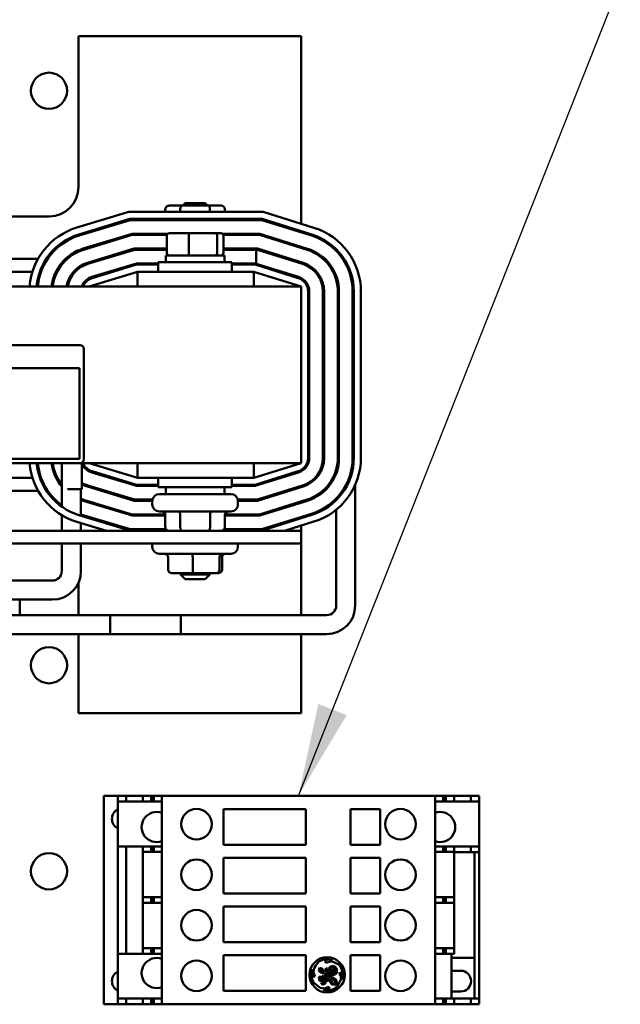
# Model space of a CAD drawing. Units: inches. Extents: x 1 to 43, y 0.5 to 33.5.
# Drawn here: x 27.3 to 28.5, y 24.1 to 26.2 of the extents above; entities that cross this region are included whole.
import ezdxf

# ---------------------------------------------------------------- set-up
doc = ezdxf.new("R2010")
doc.units = ezdxf.units.IN
doc.header["$LTSCALE"] = 2
doc.header["$MEASUREMENT"] = 0
doc.layers.add('Symbol (ANSI)', color=7, linetype='Continuous', lineweight=25)
doc.layers.add('Visible (ANSI)', color=7, linetype='Continuous', lineweight=50)
doc.styles.add('Note Text (ANSI)', font='tahoma.ttf')
doc.dimstyles.new('Default (ANSI)$7', dxfattribs={"dimscale": 2, "dimtxt": 0.12, "dimasz": 0.098425, "dimexe": 0.125, "dimexo": 0.0625, "dimgap": 0.031496, "dimtad": 0, "dimtih": 1, "dimtoh": 1, "dimrnd": 1e-08, "dimzin": 4, "dimdsep": 46, "dimtxsty": 'Note Text (ANSI)', "dimcen": 0.09, "dimdle": 0.393701, "dimclrd": 256, "dimclre": 256, "dimclrt": 256, "dimadec": 0, "dimazin": 1, "dimtfac": 1, "dimtofl": 0, "dimtmove": 0, "dimatfit": 3, "dimfxl": 1, "dimtolj": 1, "dimtzin": 4, "dimlwd": -1, "dimlwe": -1, "dimarcsym": 0})

msp = doc.modelspace()

# ---------------------------------------------------------------- linework, layer by layer
at = {"layer": 'Visible (ANSI)'}
for p, q in [((27.3809, 26.1943), (27.3809, 25.8743)), ((27.8534, 26.1943), (27.3809, 26.1943)), ((27.8534, 25.7962), (27.8534, 26.1943)), ((27.5651, 25.8271), (27.5651, 25.8214)), ((27.601, 25.8346), (27.5738, 25.8346)), ((27.5967, 25.8271), (27.5967, 25.8214)), ((27.6556, 25.8346), (27.601, 25.8346)), ((27.6071, 25.8396), (27.6021, 25.8346)), ((27.6071, 25.8396), (27.6496, 25.8396)), ((27.6496, 25.8396), (27.6546, 25.8346)), ((27.6829, 25.8346), (27.6556, 25.8346)), ((27.6599, 25.8271), (27.6599, 25.8214)), ((27.6916, 25.8271), (27.6916, 25.8214)), ((27.3184, 25.8118), (27.0196, 25.8118)), ((27.3771, 25.7879), (27.4875, 25.8214)), ((27.3815, 25.7735), (27.4897, 25.8064)), ((27.3822, 25.7711), (27.4901, 25.8039)), ((27.4875, 25.8214), (27.7728, 25.8214)), ((27.4897, 25.8064), (27.7705, 25.8064)), ((27.4901, 25.8039), (27.7701, 25.8039)), ((27.5651, 25.8064), (27.5651, 25.8039)), ((27.5967, 25.8064), (27.5967, 25.8039)), ((27.6599, 25.8064), (27.6599, 25.8039)), ((27.6916, 25.8064), (27.6916, 25.8039)), ((27.7701, 25.8039), (27.8755, 25.7709)), ((27.7705, 25.8064), (27.8763, 25.7733)), ((27.7728, 25.8214), (27.8807, 25.7876)), ((27.8534, 25.7778), (27.8534, 25.7805)), ((27.4944, 25.7749), (27.3906, 25.7434)), ((27.3914, 25.741), (27.4948, 25.7724)), ((27.5701, 25.7749), (27.4944, 25.7749)), ((27.4948, 25.7724), (27.5684, 25.7724)), ((27.5374, 25.7724), (27.5374, 25.7749)), ((27.5682, 25.7711), (27.5682, 25.7341)), ((27.6162, 25.7761), (27.5737, 25.7761)), ((27.615, 25.7711), (27.615, 25.7341)), ((27.6709, 25.7761), (27.6162, 25.7761)), ((27.6831, 25.7761), (27.6709, 25.7761)), ((27.6752, 25.7711), (27.6752, 25.7341)), ((27.7657, 25.7749), (27.6867, 25.7749)), ((27.6884, 25.7724), (27.7653, 25.7724)), ((27.6886, 25.7711), (27.6886, 25.7341)), ((27.7194, 25.7724), (27.7194, 25.7749)), ((27.7653, 25.7724), (27.8661, 25.7408)), ((27.8669, 25.7432), (27.7657, 25.7749)), ((27.4991, 25.7434), (27.3998, 25.7132)), ((27.4994, 25.7409), (27.4005, 25.7108)), ((27.5682, 25.7434), (27.4991, 25.7434)), ((27.5682, 25.7409), (27.4994, 25.7409)), ((27.7608, 25.7434), (27.6886, 25.7434)), ((27.7578, 25.7409), (27.6886, 25.7409)), ((27.7578, 25.7409), (27.7605, 25.7409)), ((27.7578, 25.7113), (27.7578, 25.7409)), ((27.7605, 25.7409), (27.8567, 25.7108)), ((27.8575, 25.7132), (27.7608, 25.7434)), ((27.8534, 25.7448), (27.8534, 25.7474)), ((27.0621, 25.7218), (27.2947, 25.7218)), ((27.3123, 25.7218), (27.3153, 25.7218)), ((27.3532, 25.7218), (27.357, 25.7218)), ((27.4281, 25.7218), (27.4367, 25.7218)), ((27.6909, 25.7291), (27.5659, 25.7291)), ((27.5659, 25.7291), (27.5659, 25.7143)), ((27.6909, 25.7291), (27.6909, 25.7143)), ((27.8213, 25.7218), (27.8297, 25.7218)), ((27.4089, 25.6831), (27.5038, 25.7118)), ((27.4097, 25.6807), (27.5041, 25.7093)), ((27.5038, 25.7118), (27.5502, 25.7118)), ((27.5041, 25.7093), (27.5502, 25.7093)), ((27.5502, 25.7143), (27.7065, 25.7143)), ((27.5502, 25.6943), (27.5502, 25.7143)), ((27.7065, 25.6943), (27.7065, 25.7143)), ((27.7065, 25.7118), (27.756, 25.7118)), ((27.7065, 25.7093), (27.7557, 25.7093)), ((27.7557, 25.7093), (27.8473, 25.6807)), ((27.756, 25.7118), (27.7578, 25.7113)), ((27.8481, 25.6831), (27.7578, 25.7113)), ((27.8534, 25.7118), (27.8534, 25.7144)), ((27.074, 25.6943), (27.2828, 25.6943)), ((27.2986, 25.6943), (27.3013, 25.6943)), ((27.3328, 25.6943), (27.3356, 25.6943)), ((27.3704, 25.6943), (27.3738, 25.6943)), ((27.5063, 25.6943), (27.4034, 25.6631)), ((27.4461, 25.6943), (27.4547, 25.6943)), ((27.7534, 25.6943), (27.5063, 25.6943)), ((27.5063, 25.6631), (27.5063, 25.6943)), ((27.8534, 25.6631), (27.7534, 25.6943)), ((27.7534, 25.6631), (27.7534, 25.6943)), ((27.8037, 25.6943), (27.812, 25.6943)), ((27.8534, 25.6631), (25.6034, 25.6631)), ((27.8534, 25.6631), (27.8534, 25.2881)), ((27.8684, 25.6521), (27.8684, 25.2991)), ((27.8709, 25.2991), (27.8709, 25.6521)), ((27.8999, 25.6521), (27.8999, 25.2991)), ((27.9024, 25.2991), (27.9024, 25.6521)), ((27.9314, 25.6521), (27.9314, 25.2991)), ((27.9339, 25.2991), (27.9339, 25.6521)), ((27.9629, 25.6521), (27.9629, 25.2991)), ((27.9654, 25.6521), (27.9654, 25.2991)), ((27.9804, 25.6521), (27.9804, 25.2991)), ((26.1494, 25.5381), (27.3844, 25.5381)), ((27.3919, 25.5306), (27.3919, 25.2956)), ((26.1509, 25.4896), (27.3829, 25.4896)), ((27.3829, 25.4896), (27.3829, 25.2971)), ((27.3844, 25.2881), (26.1494, 25.2881)), ((27.3829, 25.2971), (26.1509, 25.2971)), ((27.3454, 25.2881), (27.3454, 25.1953)), ((27.3844, 25.2881), (27.8534, 25.2881)), ((27.3879, 25.2881), (27.3879, 25.2324)), ((27.4034, 25.2881), (27.5063, 25.2568)), ((27.5063, 25.2881), (27.5063, 25.2568)), ((27.7534, 25.2568), (27.8534, 25.2881)), ((27.7534, 25.2881), (27.7534, 25.2568)), ((27.9299, 25.2826), (27.9299, 25.2719)), ((27.9338, 25.2949), (27.9313, 25.2949)), ((27.9626, 25.2905), (27.9626, 25.2726)), ((27.4089, 25.2681), (27.5038, 25.2393)), ((27.5041, 25.2418), (27.4097, 25.2705)), ((27.8473, 25.2705), (27.7557, 25.2418)), ((27.756, 25.2393), (27.8481, 25.2681)), ((27.9583, 25.2574), (27.9557, 25.2574)), ((27.2828, 25.2568), (27.074, 25.2568)), ((27.3013, 25.2568), (27.2986, 25.2568)), ((27.3356, 25.2568), (27.3328, 25.2568)), ((27.3998, 25.2379), (27.4991, 25.2078)), ((27.4994, 25.2103), (27.4005, 25.2403)), ((27.4547, 25.2568), (27.4461, 25.2568)), ((27.5038, 25.2393), (27.5502, 25.2393)), ((27.5502, 25.2418), (27.5041, 25.2418)), ((27.5063, 25.2568), (27.7534, 25.2568)), ((27.5502, 25.2568), (27.5502, 25.2368)), ((27.7065, 25.2368), (27.5502, 25.2368)), ((27.5659, 25.2221), (27.5659, 25.2368)), ((27.6909, 25.2221), (27.6909, 25.2368)), ((27.7065, 25.2568), (27.7065, 25.2368)), ((27.7557, 25.2418), (27.7065, 25.2418)), ((27.7065, 25.2393), (27.756, 25.2393)), ((27.8567, 25.2404), (27.7605, 25.2103)), ((27.7608, 25.2078), (27.8575, 25.238)), ((27.812, 25.2568), (27.8037, 25.2568)), ((27.8534, 25.2367), (27.8534, 25.2393)), ((27.9684, 24.9854), (27.9684, 25.242)), ((27.2947, 25.2293), (27.0684, 25.2293)), ((27.3153, 25.2293), (27.3123, 25.2293)), ((27.3577, 25.2324), (27.3879, 25.2324)), ((27.3855, 25.2324), (27.3855, 25.1764)), ((27.3859, 25.2324), (27.3859, 25.1763)), ((27.4367, 25.2293), (27.4281, 25.2293)), ((27.5524, 25.2221), (27.7044, 25.2221)), ((27.8297, 25.2293), (27.8213, 25.2293)), ((27.3906, 25.2078), (27.4944, 25.1763)), ((27.4948, 25.1788), (27.3914, 25.2102)), ((27.4991, 25.2078), (27.5374, 25.2078)), ((27.5377, 25.2103), (27.4994, 25.2103)), ((27.5374, 25.2071), (27.5374, 25.2003)), ((27.7605, 25.2103), (27.719, 25.2103)), ((27.7193, 25.2078), (27.7608, 25.2078)), ((27.7194, 25.2071), (27.7194, 25.2003)), ((27.8661, 25.2103), (27.7653, 25.1788)), ((27.7657, 25.1763), (27.8669, 25.2079)), ((27.8534, 25.2037), (27.8534, 25.2063)), ((27.9279, 25.209), (27.9279, 25.2126)), ((27.3454, 25.1774), (27.3454, 25.1441)), ((27.4897, 25.1448), (27.3815, 25.1777)), ((27.4901, 25.1473), (27.3859, 25.1789)), ((27.4944, 25.1763), (27.5651, 25.1763)), ((27.5651, 25.1788), (27.4948, 25.1788)), ((27.7044, 25.1853), (27.5524, 25.1853)), ((27.5651, 25.1516), (27.5651, 25.1778)), ((27.5968, 25.1516), (27.5968, 25.1778)), ((27.66, 25.1516), (27.66, 25.1778)), ((27.6916, 25.1516), (27.6916, 25.1778)), ((27.6916, 25.1763), (27.7657, 25.1763)), ((27.7653, 25.1788), (27.6917, 25.1788)), ((27.8755, 25.1803), (27.7701, 25.1473)), ((27.8763, 25.1779), (27.7705, 25.1448)), ((27.9279, 24.9854), (27.9279, 25.1889)), ((27.4405, 25.1441), (27.3771, 25.1633)), ((27.3855, 25.1608), (27.3855, 25.1441)), ((27.3859, 25.1606), (27.3859, 25.1441)), ((27.8807, 25.1636), (27.8184, 25.1441)), ((27.8534, 25.1707), (27.8534, 25.1733)), ((27.8534, 25.1441), (27.8534, 25.155)), ((27.8534, 25.1441), (25.6034, 25.1441)), ((27.5701, 25.1448), (27.4897, 25.1448)), ((27.5667, 25.1473), (27.4901, 25.1473)), ((27.7705, 25.1448), (27.6866, 25.1448)), ((27.7701, 25.1473), (27.69, 25.1473)), ((27.8534, 25.1171), (27.8534, 25.1441)), ((27.1994, 25.1171), (27.8534, 25.1171)), ((27.3454, 25.1171), (27.3454, 25.0588)), ((27.3859, 25.1171), (27.3859, 25.0588)), ((27.5374, 25.1171), (27.5374, 25.1103)), ((27.7194, 25.1171), (27.7194, 25.1103)), ((27.8534, 24.9651), (27.8534, 25.1171)), ((27.7044, 25.0953), (27.5524, 25.0953)), ((27.5712, 25.0616), (27.5712, 25.0878)), ((27.6232, 25.0616), (27.6232, 25.0878)), ((27.6804, 25.0616), (27.6804, 25.0878)), ((27.6855, 25.0616), (27.6855, 25.0878)), ((27.5791, 25.0541), (27.6239, 25.0541)), ((27.5971, 25.0541), (27.5971, 25.0516)), ((27.5971, 25.0516), (27.6596, 25.0516)), ((27.6071, 25.0416), (27.5971, 25.0516)), ((27.6239, 25.0541), (27.6732, 25.0541)), ((27.6496, 25.0416), (27.6596, 25.0516)), ((27.6596, 25.0541), (27.6596, 25.0516)), ((27.6732, 25.0541), (27.6777, 25.0541)), ((27.3251, 25.0386), (27.1994, 25.0386)), ((27.3809, 25.0347), (27.3809, 24.9651)), ((27.6496, 25.0416), (27.6071, 25.0416)), ((27.3251, 24.9981), (27.1994, 24.9981)), ((27.2559, 24.9651), (27.2559, 24.9981)), ((27.5982, 24.9651), (27.1994, 24.9651)), ((27.4482, 24.9246), (27.4482, 24.9651)), ((27.4482, 24.9651), (27.9077, 24.9651)), ((27.5982, 24.9651), (27.5982, 24.9246)), ((27.5982, 24.9246), (27.1994, 24.9246)), ((27.3809, 24.9246), (27.3809, 24.7568)), ((27.4482, 24.9246), (27.9077, 24.9246)), ((27.8534, 24.7568), (27.8534, 24.9246)), ((27.3809, 24.7568), (27.8534, 24.7568)), ((27.4344, 24.5816), (27.4344, 24.5816)), ((27.4441, 24.5816), (27.4344, 24.5816)), ((27.4344, 24.1387), (27.4344, 24.5816)), ((27.4344, 24.1387), (27.4344, 24.5816)), ((27.4441, 24.5816), (27.464, 24.5816)), ((27.464, 24.5816), (27.4817, 24.5816)), ((27.464, 24.5695), (27.464, 24.5816)), ((27.464, 24.5695), (27.4817, 24.5695)), ((27.464, 24.5695), (27.464, 24.474)), ((27.4817, 24.5816), (27.5171, 24.5816)), ((27.4817, 24.5695), (27.4817, 24.5816)), ((27.4817, 24.5695), (27.5171, 24.5695)), ((27.5171, 24.5816), (27.5348, 24.5816)), ((27.5171, 24.5695), (27.5171, 24.5816)), ((27.5171, 24.5695), (27.5348, 24.5695)), ((27.5348, 24.5816), (27.5397, 24.5816)), ((27.5348, 24.5695), (27.5348, 24.5816)), ((27.5348, 24.5695), (27.5397, 24.5695)), ((27.5397, 24.5816), (27.5407, 24.5816)), ((27.5397, 24.5695), (27.5397, 24.5816)), ((27.5397, 24.5695), (27.5407, 24.5695)), ((27.5407, 24.5816), (27.5575, 24.5816)), ((27.5407, 24.5695), (27.5407, 24.5816)), ((27.5407, 24.5695), (27.5575, 24.5695)), ((27.5575, 24.5816), (27.5576, 24.5816)), ((27.5575, 24.5695), (27.5575, 24.5816)), ((27.5575, 24.5695), (27.5576, 24.5695)), ((27.5625, 24.5816), (27.5576, 24.5816)), ((27.5576, 24.474), (27.5576, 24.5695)), ((27.5625, 24.5816), (28.1331, 24.5816)), ((28.138, 24.5816), (28.1331, 24.5816)), ((28.138, 24.5816), (28.1382, 24.5816)), ((28.1382, 24.5695), (28.138, 24.5695)), ((28.138, 24.474), (28.138, 24.5695)), ((28.1382, 24.5816), (28.1549, 24.5816)), ((28.1382, 24.5695), (28.1382, 24.5816)), ((28.1382, 24.5695), (28.1549, 24.5695)), ((28.1549, 24.5816), (28.1559, 24.5816)), ((28.1549, 24.5695), (28.1549, 24.5816)), ((28.1549, 24.5695), (28.1559, 24.5695)), ((28.1559, 24.5816), (28.1608, 24.5816)), ((28.1559, 24.5695), (28.1559, 24.5816)), ((28.1559, 24.5695), (28.1608, 24.5695)), ((28.1608, 24.5816), (28.1785, 24.5816)), ((28.1608, 24.5695), (28.1608, 24.5816)), ((28.1608, 24.5695), (28.1785, 24.5695)), ((28.1785, 24.5816), (28.214, 24.5816)), ((28.1785, 24.5695), (28.1785, 24.5816)), ((28.1785, 24.5695), (28.214, 24.5695)), ((28.214, 24.5816), (28.2317, 24.5816)), ((28.214, 24.5695), (28.214, 24.5816)), ((28.214, 24.5695), (28.2317, 24.5695)), ((28.2317, 24.5695), (28.2317, 24.5816)), ((28.2317, 24.5695), (28.2317, 24.474)), ((27.6884, 24.553), (27.6884, 24.4773)), ((27.8636, 24.553), (27.6884, 24.553)), ((27.8636, 24.4773), (27.8636, 24.553)), ((27.9581, 24.553), (27.9581, 24.4773)), ((28.021, 24.553), (27.9581, 24.553)), ((28.021, 24.4773), (28.021, 24.553)), ((27.464, 24.474), (27.4817, 24.474)), ((27.464, 24.2462), (27.464, 24.474)), ((27.4817, 24.474), (27.5171, 24.474)), ((27.4817, 24.2462), (27.4817, 24.474)), ((27.5171, 24.4622), (27.5171, 24.474)), ((27.5171, 24.474), (27.5348, 24.474)), ((27.5348, 24.474), (27.5397, 24.474)), ((27.5348, 24.4622), (27.5348, 24.474)), ((27.5397, 24.474), (27.5407, 24.474)), ((27.5397, 24.4622), (27.5397, 24.474)), ((27.5407, 24.474), (27.5575, 24.474)), ((27.5407, 24.4622), (27.5407, 24.474)), ((27.5575, 24.474), (27.5576, 24.474)), ((27.5575, 24.4622), (27.5575, 24.474)), ((27.6884, 24.4773), (27.8636, 24.4773)), ((27.9581, 24.4773), (28.021, 24.4773)), ((28.138, 24.474), (28.1382, 24.474)), ((28.1382, 24.474), (28.1549, 24.474)), ((28.1382, 24.4622), (28.1382, 24.474)), ((28.1549, 24.474), (28.1559, 24.474)), ((28.1549, 24.4622), (28.1549, 24.474)), ((28.1559, 24.474), (28.1608, 24.474)), ((28.1559, 24.4622), (28.1559, 24.474)), ((28.1608, 24.474), (28.1785, 24.474)), ((28.1608, 24.4622), (28.1608, 24.474)), ((28.1785, 24.474), (28.214, 24.474)), ((28.1785, 24.4622), (28.1785, 24.474)), ((28.214, 24.4615), (28.214, 24.474)), ((28.214, 24.474), (28.2317, 24.474)), ((28.2317, 24.4615), (28.2317, 24.474)), ((27.5171, 24.366), (27.5171, 24.4622)), ((27.5171, 24.4622), (27.5348, 24.4622)), ((27.5348, 24.4622), (27.5397, 24.4622)), ((27.5397, 24.4622), (27.5407, 24.4622)), ((27.5407, 24.4622), (27.5575, 24.4622)), ((27.5575, 24.4622), (27.5576, 24.4622)), ((27.5576, 24.366), (27.5576, 24.4622)), ((27.6884, 24.4497), (27.6884, 24.3739)), ((27.8636, 24.4497), (27.6884, 24.4497)), ((27.8636, 24.3739), (27.8636, 24.4497)), ((27.9581, 24.4497), (27.9581, 24.3739)), ((28.021, 24.4497), (27.9581, 24.4497)), ((28.021, 24.3739), (28.021, 24.4497)), ((28.138, 24.366), (28.138, 24.4622)), ((28.1382, 24.4622), (28.138, 24.4622)), ((28.1382, 24.4622), (28.1549, 24.4622)), ((28.1549, 24.4622), (28.1559, 24.4622)), ((28.1559, 24.4622), (28.1608, 24.4622)), ((28.1608, 24.4622), (28.1785, 24.4622)), ((28.1785, 24.366), (28.1785, 24.4622)), ((28.1785, 24.4615), (28.214, 24.4615)), ((28.214, 24.4615), (28.2317, 24.4615)), ((28.2218, 24.2371), (28.2218, 24.4615)), ((28.2317, 24.1508), (28.2317, 24.4615)), ((27.5171, 24.3542), (27.5171, 24.366)), ((27.5171, 24.366), (27.5348, 24.366)), ((27.5348, 24.3542), (27.5348, 24.366)), ((27.5348, 24.366), (27.5397, 24.366)), ((27.5397, 24.366), (27.5407, 24.366)), ((27.5397, 24.3542), (27.5397, 24.366)), ((27.5407, 24.366), (27.5575, 24.366)), ((27.5407, 24.3542), (27.5407, 24.366)), ((27.5575, 24.366), (27.5576, 24.366)), ((27.5575, 24.3542), (27.5575, 24.366)), ((27.6884, 24.3739), (27.8636, 24.3739)), ((27.9581, 24.3739), (28.021, 24.3739)), ((28.138, 24.366), (28.1382, 24.366)), ((28.1382, 24.3542), (28.1382, 24.366)), ((28.1382, 24.366), (28.1549, 24.366)), ((28.1549, 24.3542), (28.1549, 24.366)), ((28.1549, 24.366), (28.1559, 24.366)), ((28.1559, 24.3542), (28.1559, 24.366)), ((28.1559, 24.366), (28.1608, 24.366)), ((28.1608, 24.366), (28.1785, 24.366)), ((28.1608, 24.3542), (28.1608, 24.366)), ((28.1785, 24.3542), (28.1785, 24.366)), ((27.5171, 24.2581), (27.5171, 24.3542)), ((27.5171, 24.3542), (27.5348, 24.3542)), ((27.5348, 24.3542), (27.5397, 24.3542)), ((27.5397, 24.3542), (27.5407, 24.3542)), ((27.5407, 24.3542), (27.5575, 24.3542)), ((27.5575, 24.3542), (27.5576, 24.3542)), ((27.5576, 24.2581), (27.5576, 24.3542)), ((27.6884, 24.3463), (27.6884, 24.2706)), ((27.8636, 24.3463), (27.6884, 24.3463)), ((27.8636, 24.2706), (27.8636, 24.3463)), ((27.9581, 24.3463), (27.9581, 24.2706)), ((28.021, 24.3463), (27.9581, 24.3463)), ((28.021, 24.2706), (28.021, 24.3463)), ((28.138, 24.2581), (28.138, 24.3542)), ((28.1382, 24.3542), (28.138, 24.3542)), ((28.1382, 24.3542), (28.1549, 24.3542)), ((28.1549, 24.3542), (28.1559, 24.3542)), ((28.1559, 24.3542), (28.1608, 24.3542)), ((28.1608, 24.3542), (28.1785, 24.3542)), ((28.1785, 24.2581), (28.1785, 24.3542)), ((27.5171, 24.2462), (27.5171, 24.2581)), ((27.5171, 24.2581), (27.5348, 24.2581)), ((27.5348, 24.2462), (27.5348, 24.2581)), ((27.5348, 24.2581), (27.5397, 24.2581)), ((27.5397, 24.2581), (27.5407, 24.2581)), ((27.5397, 24.2462), (27.5397, 24.2581)), ((27.5407, 24.2581), (27.5575, 24.2581)), ((27.5407, 24.2462), (27.5407, 24.2581)), ((27.5575, 24.2581), (27.5576, 24.2581)), ((27.5575, 24.2462), (27.5575, 24.2581)), ((27.6884, 24.2706), (27.8636, 24.2706)), ((27.9581, 24.2706), (28.021, 24.2706)), ((28.138, 24.2581), (28.1382, 24.2581)), ((28.1382, 24.2462), (28.1382, 24.2581)), ((28.1382, 24.2581), (28.1549, 24.2581)), ((28.1549, 24.2462), (28.1549, 24.2581)), ((28.1549, 24.2581), (28.1559, 24.2581)), ((28.1559, 24.2462), (28.1559, 24.2581)), ((28.1559, 24.2581), (28.1608, 24.2581)), ((28.1608, 24.2581), (28.1785, 24.2581)), ((28.1608, 24.2462), (28.1608, 24.2581)), ((28.1785, 24.2462), (28.1785, 24.2581)), ((27.464, 24.2462), (27.4817, 24.2462)), ((27.464, 24.2462), (27.464, 24.1508)), ((27.4817, 24.2462), (27.5171, 24.2462)), ((27.5171, 24.2462), (27.5348, 24.2462)), ((27.5348, 24.2462), (27.5397, 24.2462)), ((27.5397, 24.2462), (27.5407, 24.2462)), ((27.5407, 24.2462), (27.5575, 24.2462)), ((27.5575, 24.2462), (27.5576, 24.2462)), ((27.5576, 24.1508), (27.5576, 24.2462)), ((27.6884, 24.243), (27.6884, 24.1672)), ((27.8636, 24.243), (27.6884, 24.243)), ((27.8636, 24.1672), (27.8636, 24.243)), ((27.9089, 24.2336), (27.9041, 24.2298)), ((27.9196, 24.2324), (27.9089, 24.2336)), ((27.9581, 24.243), (27.9581, 24.1672)), ((28.021, 24.243), (27.9581, 24.243)), ((28.021, 24.1672), (28.021, 24.243)), ((28.138, 24.1508), (28.138, 24.2462)), ((28.1382, 24.2462), (28.138, 24.2462)), ((28.1382, 24.2462), (28.1549, 24.2462)), ((28.1549, 24.2462), (28.1559, 24.2462)), ((28.1559, 24.2462), (28.1608, 24.2462)), ((28.1608, 24.2462), (28.1785, 24.2462)), ((28.1726, 24.2462), (28.1726, 24.1508)), ((28.1726, 24.2371), (28.1914, 24.2371)), ((28.1931, 24.2371), (28.1914, 24.2371)), ((28.1931, 24.2371), (28.2218, 24.2371)), ((28.2218, 24.1508), (28.2218, 24.2371)), ((27.8777, 24.2131), (27.8763, 24.2036)), ((27.88, 24.207), (27.8812, 24.2152)), ((27.8812, 24.2152), (27.8846, 24.2211)), ((27.8846, 24.2211), (27.8911, 24.2294)), ((27.893, 24.2158), (27.8908, 24.2129)), ((27.8908, 24.2129), (27.8916, 24.209)), ((27.8976, 24.2148), (27.893, 24.2158)), ((27.8936, 24.2115), (27.8941, 24.2124)), ((27.8941, 24.2124), (27.8957, 24.2124)), ((27.8957, 24.2124), (27.9014, 24.2079)), ((27.904, 24.2086), (27.8976, 24.2148)), ((27.9041, 24.2298), (27.9057, 24.2277)), ((27.9062, 24.2154), (27.9056, 24.2102)), ((27.9057, 24.2277), (27.9087, 24.2277)), ((27.9085, 24.215), (27.9062, 24.2154)), ((27.9085, 24.2099), (27.9085, 24.215)), ((27.9087, 24.2277), (27.9182, 24.2305)), ((27.9147, 24.2185), (27.9124, 24.214)), ((27.9124, 24.214), (27.9137, 24.2087)), ((27.9215, 24.2202), (27.9147, 24.2185)), ((27.9153, 24.2137), (27.9172, 24.2161)), ((27.9162, 24.211), (27.9153, 24.2137)), ((27.9172, 24.2161), (27.9213, 24.2167)), ((27.9182, 24.2305), (27.9339, 24.2229)), ((27.9211, 24.2125), (27.9187, 24.211)), ((27.9204, 24.2323), (27.9196, 24.2324)), ((27.9227, 24.2118), (27.9211, 24.2125)), ((27.9213, 24.2167), (27.9257, 24.2142)), ((27.9278, 24.2165), (27.9215, 24.2202)), ((27.9222, 24.2087), (27.9227, 24.2118)), ((27.9257, 24.2142), (27.9265, 24.2084)), ((27.9298, 24.2085), (27.9278, 24.2165)), ((27.8763, 24.2036), (27.8778, 24.1981)), ((27.8778, 24.1981), (27.8803, 24.1966)), ((27.8829, 24.1986), (27.88, 24.207)), ((27.8803, 24.1966), (27.8829, 24.1986)), ((27.892, 24.1972), (27.8909, 24.1939)), ((27.8909, 24.1939), (27.8927, 24.1893)), ((27.8916, 24.209), (27.8973, 24.2052)), ((27.8958, 24.1972), (27.892, 24.1972)), ((27.8951, 24.2097), (27.8936, 24.2115)), ((27.8939, 24.1933), (27.8946, 24.1948)), ((27.897, 24.1897), (27.8939, 24.1933)), ((27.8946, 24.1948), (27.8987, 24.193)), ((27.9014, 24.2079), (27.8951, 24.2097)), ((27.9017, 24.1941), (27.8958, 24.1972)), ((27.8973, 24.2052), (27.903, 24.2047)), ((27.8987, 24.193), (27.9027, 24.1885)), ((27.9005, 24.2002), (27.8992, 24.1985)), ((27.8992, 24.1985), (27.9008, 24.1961)), ((27.9055, 24.1968), (27.9005, 24.2002)), ((27.9008, 24.1961), (27.9041, 24.1949)), ((27.9055, 24.1888), (27.9017, 24.1941)), ((27.903, 24.2047), (27.9085, 24.1968)), ((27.9056, 24.2102), (27.904, 24.2086)), ((27.9041, 24.1949), (27.9064, 24.1925)), ((27.9085, 24.1968), (27.9055, 24.1968)), ((27.9058, 24.206), (27.9069, 24.2068)), ((27.9116, 24.1967), (27.9058, 24.206)), ((27.9064, 24.1925), (27.9071, 24.19)), ((27.9069, 24.2068), (27.9134, 24.2006)), ((27.9082, 24.1939), (27.9098, 24.1939)), ((27.9095, 24.1886), (27.9082, 24.1939)), ((27.9105, 24.2062), (27.9085, 24.2099)), ((27.9098, 24.1939), (27.9188, 24.181)), ((27.9162, 24.2036), (27.9105, 24.2062)), ((27.921, 24.1952), (27.9116, 24.1967)), ((27.9134, 24.2006), (27.9201, 24.1995)), ((27.9134, 24.1932), (27.9223, 24.1906)), ((27.9143, 24.1914), (27.9134, 24.1932)), ((27.9137, 24.2087), (27.9184, 24.207)), ((27.9211, 24.1834), (27.9143, 24.1914)), ((27.9187, 24.211), (27.9162, 24.211)), ((27.9236, 24.2046), (27.9162, 24.2036)), ((27.9184, 24.207), (27.9222, 24.2087)), ((27.9201, 24.1995), (27.9267, 24.2026)), ((27.9285, 24.1901), (27.921, 24.1952)), ((27.9265, 24.2084), (27.9236, 24.2046)), ((27.9267, 24.2026), (27.9298, 24.2085)), ((27.9376, 24.1916), (27.93, 24.1759)), ((27.9358, 24.206), (27.9346, 24.2034)), ((27.9346, 24.2034), (27.9376, 24.1981)), ((27.939, 24.2055), (27.9358, 24.206)), ((27.9376, 24.1981), (27.9376, 24.1916)), ((27.941, 24.1989), (27.939, 24.2055)), ((27.9401, 24.1909), (27.941, 24.1989)), ((28.1726, 24.21), (28.1923, 24.21)), ((27.894, 24.1739), (27.8799, 24.185)), ((27.8927, 24.1893), (27.8986, 24.1862)), ((27.9034, 24.1725), (27.894, 24.1739)), ((27.8966, 24.1838), (27.8962, 24.1814)), ((27.8962, 24.1814), (27.902, 24.1805)), ((27.9019, 24.1835), (27.8966, 24.1838)), ((27.9027, 24.1885), (27.897, 24.1897)), ((27.8986, 24.1862), (27.9032, 24.1853)), ((27.9032, 24.1853), (27.9019, 24.1835)), ((27.902, 24.1805), (27.9054, 24.1838)), ((27.9099, 24.1753), (27.9034, 24.1725)), ((27.9054, 24.1854), (27.9095, 24.1886)), ((27.9054, 24.1838), (27.9054, 24.1854)), ((27.9071, 24.19), (27.9055, 24.1888)), ((27.9072, 24.1692), (27.9138, 24.1715)), ((27.9129, 24.1753), (27.9099, 24.1753)), ((27.9138, 24.1715), (27.9129, 24.1753)), ((27.9188, 24.181), (27.927, 24.1797)), ((27.9254, 24.1828), (27.9211, 24.1834)), ((27.9223, 24.1906), (27.9252, 24.1878)), ((27.9252, 24.1878), (27.9265, 24.1849)), ((27.9265, 24.1849), (27.9254, 24.1828)), ((27.927, 24.1797), (27.9296, 24.1827)), ((27.9296, 24.1827), (27.9285, 24.1901)), ((27.464, 24.1508), (27.4817, 24.1508)), ((27.464, 24.1387), (27.464, 24.1508)), ((27.4817, 24.1508), (27.5171, 24.1508)), ((27.4817, 24.1387), (27.4817, 24.1508)), ((27.5171, 24.1508), (27.5348, 24.1508)), ((27.5171, 24.1387), (27.5171, 24.1508)), ((27.5348, 24.1508), (27.5397, 24.1508)), ((27.5348, 24.1387), (27.5348, 24.1508)), ((27.5397, 24.1508), (27.5407, 24.1508)), ((27.5397, 24.1387), (27.5397, 24.1508)), ((27.5407, 24.1508), (27.5575, 24.1508)), ((27.5407, 24.1387), (27.5407, 24.1508)), ((27.5575, 24.1508), (27.5576, 24.1508)), ((27.5575, 24.1387), (27.5575, 24.1508)), ((27.6884, 24.1672), (27.8636, 24.1672)), ((27.9007, 24.1692), (27.9072, 24.1692)), ((27.9581, 24.1672), (28.021, 24.1672)), ((28.138, 24.1508), (28.1382, 24.1508)), ((28.1382, 24.1508), (28.1549, 24.1508)), ((28.1382, 24.1387), (28.1382, 24.1508)), ((28.1549, 24.1508), (28.1559, 24.1508)), ((28.1549, 24.1387), (28.1549, 24.1508)), ((28.1559, 24.1508), (28.1608, 24.1508)), ((28.1559, 24.1387), (28.1559, 24.1508)), ((28.1608, 24.1508), (28.1785, 24.1508)), ((28.1608, 24.1387), (28.1608, 24.1508)), ((28.1923, 24.1657), (28.1726, 24.1657)), ((28.1785, 24.1508), (28.214, 24.1508)), ((28.1785, 24.1387), (28.1785, 24.1508)), ((28.214, 24.1387), (28.214, 24.1508)), ((28.214, 24.1508), (28.2317, 24.1508)), ((28.2317, 24.1387), (28.2317, 24.1508)), ((27.4441, 24.1387), (27.4344, 24.1387)), ((27.4344, 24.1387), (27.4344, 24.1387)), ((27.4441, 24.1387), (27.464, 24.1387)), ((27.464, 24.1387), (27.4817, 24.1387)), ((27.4817, 24.1387), (27.5171, 24.1387)), ((27.5171, 24.1387), (27.5348, 24.1387)), ((27.5348, 24.1387), (27.5397, 24.1387)), ((27.5397, 24.1387), (27.5407, 24.1387)), ((27.5407, 24.1387), (27.5575, 24.1387)), ((27.5575, 24.1387), (27.5576, 24.1387)), ((27.5625, 24.1387), (27.5576, 24.1387)), ((27.5625, 24.1387), (28.1331, 24.1387)), ((28.138, 24.1387), (28.1331, 24.1387)), ((28.1382, 24.1387), (28.138, 24.1387)), ((28.1382, 24.1387), (28.1549, 24.1387)), ((28.1549, 24.1387), (28.1559, 24.1387)), ((28.1559, 24.1387), (28.1608, 24.1387)), ((28.1608, 24.1387), (28.1785, 24.1387)), ((28.1785, 24.1387), (28.214, 24.1387)), ((28.214, 24.1387), (28.2317, 24.1387))]:
    msp.add_line(p, q, dxfattribs=at)
for centre, radius in [((27.3181, 26.0786), 0.0384), ((27.3181, 24.8586), 0.0384), ((27.6313, 24.5211), 0.0325), ((28.0644, 24.5211), 0.0325), ((27.3181, 24.4211), 0.0384), ((27.6313, 24.4138), 0.0325), ((28.0644, 24.4138), 0.0325), ((27.6313, 24.3065), 0.0325), ((28.0644, 24.3065), 0.0325), ((27.9087, 24.2013), 0.0374), ((27.6313, 24.1992), 0.0325), ((28.0644, 24.1992), 0.0325)]:
    msp.add_circle(centre, radius, dxfattribs=at)
for centre, radius, start, end in [((27.3184, 25.8743), 0.0625, 270, 0), ((27.4184, 25.652), 0.142, 106.8805, 175.5079), ((27.8384, 25.6521), 0.142, 0, 72.646), ((27.4184, 25.652), 0.127, 106.8805, 174.9761), ((27.4184, 25.652), 0.1245, 106.8805, 174.875), ((27.8384, 25.6521), 0.1245, 0, 72.646), ((27.8384, 25.6521), 0.127, 0, 72.646), ((27.4184, 25.652), 0.0955, 106.8805, 173.3129), ((27.4184, 25.652), 0.093, 106.8805, 173.1323), ((27.8384, 25.6521), 0.093, 0, 72.646), ((27.8384, 25.6521), 0.0955, 0, 72.646), ((27.4184, 25.652), 0.064, 106.8805, 169.9947), ((27.4184, 25.652), 0.0615, 106.8805, 169.5837), ((27.8384, 25.6521), 0.0615, 0, 72.646), ((27.8384, 25.6521), 0.064, 0, 72.646), ((27.4184, 25.652), 0.0325, 106.8805, 159.985), ((27.4184, 25.652), 0.03, 106.8805, 158.2358), ((27.8384, 25.6521), 0.03, 0, 72.646), ((27.8384, 25.6521), 0.0325, 0, 72.646), ((27.3844, 25.5306), 0.0075, 0, 90), ((27.8384, 25.2991), 0.03, 287.354, 0), ((27.8384, 25.2991), 0.0325, 287.354, 0), ((27.8384, 25.2991), 0.0615, 287.354, 0), ((27.8384, 25.2991), 0.064, 287.354, 0), ((27.8384, 25.2991), 0.093, 287.354, 0), ((27.8384, 25.2991), 0.0955, 287.354, 0), ((27.8384, 25.2991), 0.1245, 287.354, 0), ((27.8384, 25.2991), 0.127, 287.354, 0), ((27.8384, 25.2991), 0.142, 287.354, 0), ((27.4184, 25.2992), 0.142, 184.4921, 253.1195), ((27.4184, 25.2992), 0.127, 185.0239, 253.1195), ((27.4184, 25.2992), 0.1245, 185.125, 234.1102), ((27.4184, 25.2992), 0.0955, 186.6871, 220.1643), ((27.4184, 25.2992), 0.093, 186.8677, 218.3038), ((27.3844, 25.2956), 0.0075, 270, 0), ((27.4184, 25.2992), 0.0325, 200.4161, 253.1195), ((27.4184, 25.2992), 0.03, 201.7642, 253.1195), ((27.4184, 25.2992), 0.0615, 240.3264, 253.1195), ((27.4184, 25.2992), 0.064, 241.5932, 253.1195), ((27.5524, 25.2071), 0.015, 90, 180), ((27.7044, 25.2071), 0.015, 0, 90), ((27.4184, 25.2992), 0.093, 249.5513, 253.1195), ((27.4184, 25.2992), 0.0955, 250.1094, 253.1195), ((27.5524, 25.2003), 0.015, 180, 270), ((27.7044, 25.2003), 0.015, 270, 0), ((27.5524, 25.1103), 0.015, 180, 270), ((27.7044, 25.1103), 0.015, 270, 0), ((27.3251, 25.0588), 0.0608, 270, 0), ((27.3251, 25.0588), 0.0203, 270, 0), ((27.9077, 24.9854), 0.0607, 270, 0), ((27.9077, 24.9854), 0.0203, 270, 0), ((27.4738, 24.5324), 0.0221, 116.3878, 243.6122), ((27.5468, 24.5151), 0.032, 70.2814, 289.7186), ((28.1488, 24.5151), 0.032, 250.2814, 109.7186), ((27.5468, 24.2051), 0.032, 70.2814, 289.7186), ((27.9087, 24.2013), 0.0331, 69.3499, 122.0487), ((27.9087, 24.2013), 0.0331, 159.2523, 209.4815), ((27.9087, 24.2013), 0.0331, 341.5783, 40.5507), ((27.4738, 24.1879), 0.0221, 116.3878, 243.6122), ((28.1923, 24.1879), 0.0221, 270, 90), ((27.9087, 24.2013), 0.0331, 255.982, 309.8944)]:
    msp.add_arc(centre, radius, start, end, dxfattribs=at)
for centre, major_axis, ratio, start_param, end_param in [((27.5738, 25.8271), (0.00866, 0), 0.866026, 1.570796, 3.141593), ((27.601, 25.8271), (0, -0.0075), 0.578221, 3.141593, 4.712389), ((27.6556, 25.8271), (0, -0.0075), 0.576479, 1.570796, 3.141593), ((27.6829, 25.8271), (-0.00866, 0), 0.866026, 3.141593, 4.712389), ((27.5737, 25.7711), (0.0055, 0), 0.90953, 1.570796, 3.141593), ((27.6162, 25.7711), (0, 0.005), 0.244161, 0, 1.570796), ((27.6709, 25.7711), (0, 0.005), 0.855309, 4.712389, 6.283185), ((27.6831, 25.7711), (-0.0055, 0), 0.90953, 3.141593, 4.712389), ((27.5737, 25.7341), (0.0055, 0), 0.90953, 3.141593, 4.712389), ((27.6162, 25.7341), (0, -0.005), 0.244161, 4.712389, 6.283185), ((27.6709, 25.7341), (0, -0.005), 0.855309, 0, 1.570796), ((27.6831, 25.7341), (-0.0055, 0), 0.90953, 1.570796, 3.141593), ((27.5565, 25.1778), (-0.00866, 0), 0.866026, 3.141593, 4.712389), ((27.5925, 25.1778), (0, -0.0075), 0.576479, 1.570796, 3.141593), ((27.6644, 25.1778), (0, -0.0075), 0.578221, 3.141593, 4.712389), ((27.7002, 25.1778), (-0.00866, 0), 0.866026, 4.712389, 6.283185), ((27.5738, 25.1516), (0.00866, 0), 0.866026, 3.141593, 4.712389), ((27.6011, 25.1516), (0, 0.0075), 0.576479, 1.570796, 3.141593), ((27.6557, 25.1516), (0, 0.0075), 0.578221, 3.141593, 4.712389), ((27.6829, 25.1516), (-0.00866, 0), 0.866026, 1.570796, 3.141593), ((27.5634, 25.0878), (0.00783, 0), 0.958273, 0, 1.570796), ((27.6225, 25.0878), (0, -0.0075), 0.093681, 1.570796, 3.141593), ((27.6875, 25.0878), (0, -0.0075), 0.949863, 3.141593, 4.712389), ((27.6933, 25.0878), (0.00783, 0), 0.958273, 1.570796, 3.141593), ((27.5791, 25.0616), (0.00783, 0), 0.958273, 3.141593, 4.712389), ((27.6239, 25.0616), (0, 0.0075), 0.093681, 1.570796, 3.141593), ((27.6732, 25.0616), (0, 0.0075), 0.949863, 3.141593, 4.712389), ((27.6777, 25.0616), (-0.00783, 0), 0.958273, 1.570796, 3.141593)]:
    msp.add_ellipse(centre, major_axis=major_axis, ratio=ratio, start_param=start_param, end_param=end_param, dxfattribs=at)

# ---------------------------------------------------------------- leaders
at = {"layer": 'Symbol (ANSI)', "annotation_type": 0, "has_hookline": 1, "hookline_direction": 0, "text_width": 0.1032}
msp.add_leader([(27.8478, 24.5816), (29.0633, 27.6538), (29.2602, 27.6538)], dimstyle='Default (ANSI)$7', override={"dimtad": 0}, dxfattribs=at)

doc.saveas('drawing.dxf')
